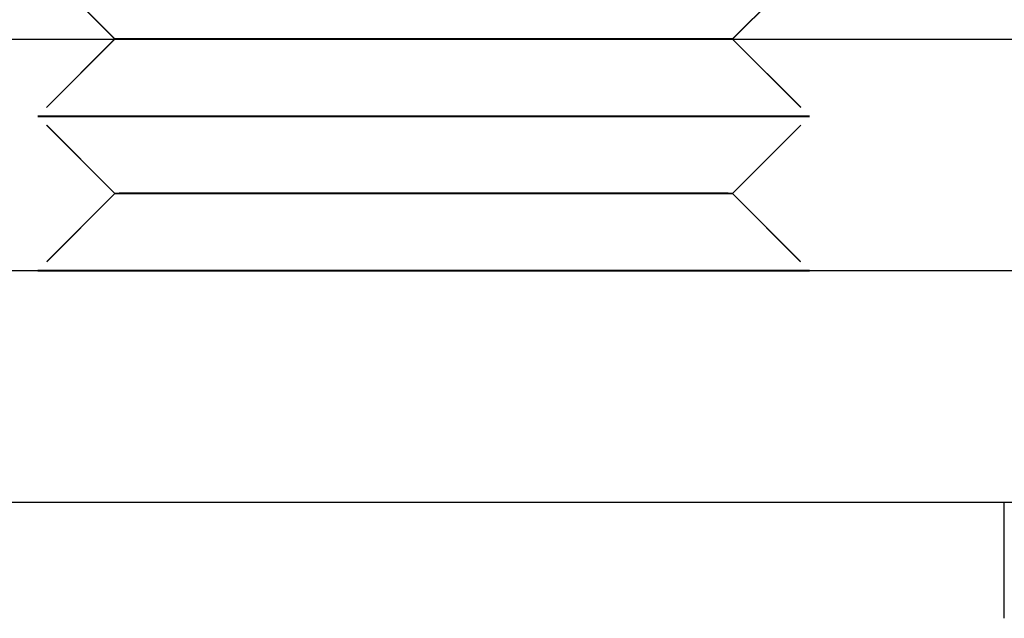
# Model space of a CAD drawing. Extents: x 188 to 1488, y 55 to 599.
# Drawn here: x 236 to 249, y 479 to 486 of the extents above; entities that cross this region are included whole.
import ezdxf

# ---------------------------------------------------------------- set-up
doc = ezdxf.new("R2010")
doc.units = 0
doc.header["$LTSCALE"] = 5
doc.linetypes.add('VERDECKT', pattern=[0.375, 0.25, -0.125])
doc.layers.get('0').update_dxf_attribs({"linetype": 'CONTINUOUS'})
doc.layers.add('STEMPEL', color=3, linetype='CONTINUOUS')

# ---------------------------------------------------------------- blocks, each defined once
blk = doc.blocks.new('A$CB50C91A4')
at = {"extrusion": (0, 1, -2e-16)}
for p, q in [((236.93359, 6), (235.93333, 6.99866)), ((244.93735, 6.00161), (245.93762, 7.00134)), ((244.9395, 6), (245.93977, 6.99866)), ((188.20896, 6), (323.20896, 6)), ((244.93735, 6.00161), (244.93896, 6)), ((323.20896, 3), (188.20896, 3)), ((323.20896, 3), (188.20896, 3)), ((323.20896, 0), (188.20896, 0)), ((248.45896, -1.5), (248.45896, 0))]:
    blk.add_line(p, q, dxfattribs=at)
at = {"color": 1, "linetype": 'VERDECKT', "extrusion": (0, 1, -2e-16)}
for p, q in [((236.93574, 6.00161), (235.93574, 7.00107)), ((236.93413, 5.99946), (235.93494, 4.99866)), ((236.93574, 6.00161), (235.93601, 5.00134)), ((236.93413, 5.99946), (236.93359, 6)), ((244.93735, 6.00161), (244.93735, 6.00161)), ((244.93896, 5.99946), (244.9395, 6)), ((244.93896, 6), (245.93708, 5.00134)), ((244.93896, 5.99946), (245.93816, 4.99866)), ((236.93574, 3.99946), (235.93494, 4.99866)), ((236.93628, 4.00161), (235.93601, 5.00134)), ((244.93681, 4.00161), (245.93708, 5.00134)), ((244.93735, 3.99946), (245.93816, 4.99866)), ((236.93628, 4.00161), (235.93655, 3.00134)), ((236.93574, 3.99946), (235.93655, 2.99866)), ((244.93681, 4.00161), (245.93654, 3.00134)), ((244.93735, 3.99946), (245.93654, 2.99866)), ((240.93655, 3.00268), (238.43655, 3.00268)), ((240.93655, 3.00268), (238.43655, 3.00134)), ((240.93655, 3.00268), (243.43655, 3.00134)), ((240.93655, 3.00268), (243.43655, 3.00268))]:
    blk.add_line(p, q, dxfattribs=at)
at = {"color": 1, "linetype": 'VERDECKT'}
for points in [[(237.081, 6, 0), (237.053, 5.99994, 0), (237.029, 5.99989, 0), (237.007, 5.99984, 0), (236.988, 5.99978, 0), (236.972, 5.99973, 0), (236.959, 5.99968, 0), (236.948, 5.99962, 0), (236.941, 5.99957, 0), (236.936, 5.99952, 0), (236.934, 5.99947, 0), (236.935, 5.99942, 0), (236.939, 5.99937, 0), (236.945, 5.99933, 0), (236.955, 5.99928, 0), (236.967, 5.99923, 0), (236.982, 5.99919, 0), (237, 5.99914, 0), (237.021, 5.9991, 0), (237.044, 5.99906, 0), (237.071, 5.99902, 0), (237.1, 5.99898, 0), (237.131, 5.99894, 0), (237.166, 5.9989, 0), (237.203, 5.99886, 0), (237.243, 5.99883, 0), (237.285, 5.99879, 0), (237.33, 5.99876, 0), (237.378, 5.99873, 0), (237.428, 5.9987, 0), (237.48, 5.99867, 0), (237.535, 5.99864, 0), (237.593, 5.99862, 0), (237.653, 5.99859, 0), (237.715, 5.99857, 0), (237.779, 5.99855, 0), (237.846, 5.99852, 0), (237.915, 5.99851, 0), (237.986, 5.99849, 0), (238.059, 5.99847, 0), (238.134, 5.99846, 0), (238.211, 5.99844, 0), (238.291, 5.99843, 0), (238.372, 5.99842, 0), (238.454, 5.99841, 0), (238.539, 5.9984, 0), (238.625, 5.9984, 0), (238.713, 5.99839, 0), (238.803, 5.99839, 0), (238.894, 5.99839, 0), (238.986, 5.99839, 0), (239.08, 5.99839, 0), (239.175, 5.99839, 0), (239.272, 5.9984, 0), (239.369, 5.9984, 0), (239.468, 5.99841, 0), (239.568, 5.99842, 0), (239.669, 5.99843, 0), (239.77, 5.99844, 0), (239.873, 5.99846, 0), (239.976, 5.99847, 0), (240.08, 5.99849, 0), (240.185, 5.99851, 0), (240.29, 5.99853, 0), (240.395, 5.99855, 0), (240.501, 5.99857, 0), (240.607, 5.99859, 0), (240.714, 5.99862, 0), (240.82, 5.99865, 0), (240.927, 5.99867, 0), (241.034, 5.9987, 0), (241.14, 5.99873, 0), (241.247, 5.99877, 0), (241.353, 5.9988, 0), (241.459, 5.99883, 0), (241.565, 5.99887, 0), (241.67, 5.9989, 0), (241.775, 5.99894, 0), (241.879, 5.99898, 0), (241.982, 5.99902, 0), (242.085, 5.99906, 0), (242.186, 5.9991, 0), (242.287, 5.99915, 0), (242.387, 5.99919, 0), (242.486, 5.99924, 0), (242.584, 5.99928, 0), (242.681, 5.99933, 0), (242.776, 5.99938, 0), (242.87, 5.99943, 0), (242.963, 5.99948, 0), (243.054, 5.99953, 0), (243.144, 5.99958, 0), (243.232, 5.99963, 0), (243.319, 5.99968, 0), (243.404, 5.99973, 0), (243.487, 5.99979, 0), (243.568, 5.99984, 0), (243.647, 5.9999, 0), (243.725, 5.99995, 0), (243.8, 6.00001, 0), (243.874, 6.00006, 0), (243.945, 6.00012, 0), (244.015, 6.00017, 0), (244.082, 6.00023, 0), (244.146, 6.00029, 0), (244.209, 6.00034, 0), (244.269, 6.0004, 0), (244.327, 6.00046, 0), (244.382, 6.00052, 0), (244.435, 6.00057, 0), (244.486, 6.00063, 0), (244.534, 6.00069, 0), (244.579, 6.00074, 0), (244.622, 6.0008, 0), (244.662, 6.00086, 0), (244.7, 6.00091, 0), (244.735, 6.00097, 0), (244.767, 6.00103, 0), (244.796, 6.00108, 0), (244.823, 6.00114, 0), (244.847, 6.00119, 0), (244.868, 6.00125, 0), (244.887, 6.0013, 0), (244.902, 6.00135, 0), (244.915, 6.00141, 0), (244.925, 6.00146, 0), (244.932, 6.00151, 0), (244.936, 6.00156, 0), (244.937, 6.00161, 0)], [(238.937, 6.00268, 0), (238.769, 6.00268, 0), (238.607, 6.00267, 0), (238.45, 6.00266, 0), (238.299, 6.00264, 0), (238.154, 6.00262, 0), (238.017, 6.00259, 0), (237.886, 6.00256, 0), (237.763, 6.00252, 0), (237.647, 6.00248, 0), (237.539, 6.00243, 0), (237.44, 6.00238, 0), (237.348, 6.00232, 0), (237.266, 6.00226, 0), (237.192, 6.0022, 0), (237.128, 6.00213, 0), (237.072, 6.00205, 0), (237.026, 6.00198, 0), (236.989, 6.0019, 0), (236.962, 6.00182, 0), (236.944, 6.00173, 0), (236.936, 6.00164, 0), (236.938, 6.00155, 0), (236.949, 6.00145, 0), (236.97, 6.00136, 0), (237, 6.00126, 0), (237.04, 6.00116, 0), (237.09, 6.00106, 0), (237.148, 6.00095, 0), (237.216, 6.00085, 0), (237.292, 6.00075, 0), (237.378, 6.00064, 0), (237.472, 6.00054, 0), (237.574, 6.00043, 0), (237.685, 6.00033, 0), (237.803, 6.00022, 0), (237.929, 6.00012, 0), (238.062, 6.00001, 0), (238.202, 5.99991, 0), (238.348, 5.99981, 0), (238.501, 5.99971, 0), (238.66, 5.99962, 0), (238.824, 5.99952, 0), (238.994, 5.99943, 0), (239.167, 5.99934, 0), (239.346, 5.99926, 0), (239.528, 5.99917, 0), (239.713, 5.99909, 0), (239.902, 5.99902, 0), (240.093, 5.99894, 0), (240.286, 5.99888, 0), (240.48, 5.99881, 0), (240.676, 5.99875, 0), (240.872, 5.99869, 0), (241.068, 5.99864, 0), (241.264, 5.99859, 0), (241.46, 5.99855, 0), (241.654, 5.99851, 0), (241.846, 5.99848, 0), (242.036, 5.99845, 0), (242.224, 5.99843, 0), (242.408, 5.99841, 0), (242.589, 5.9984, 0), (242.766, 5.99839, 0), (242.938, 5.99839, 0), (243.106, 5.99839, 0), (243.268, 5.9984, 0), (243.425, 5.99841, 0), (243.576, 5.99843, 0), (243.72, 5.99845, 0), (243.858, 5.99848, 0), (243.989, 5.99851, 0), (244.112, 5.99855, 0), (244.228, 5.99859, 0), (244.336, 5.99864, 0), (244.435, 5.99869, 0), (244.526, 5.99875, 0), (244.609, 5.99881, 0), (244.682, 5.99888, 0), (244.747, 5.99894, 0), (244.803, 5.99902, 0), (244.849, 5.99909, 0), (244.886, 5.99917, 0), (244.913, 5.99926, 0), (244.93, 5.99934, 0), (244.938, 5.99943, 0), (244.937, 5.99952, 0), (244.926, 5.99962, 0), (244.905, 5.99971, 0), (244.874, 5.99981, 0), (244.834, 5.99991, 0), (244.785, 6.00001, 0), (244.727, 6.00012, 0), (244.659, 6.00022, 0), (244.582, 6.00033, 0), (244.497, 6.00043, 0), (244.403, 6.00054, 0), (244.3, 6.00064, 0), (244.19, 6.00075, 0), (244.072, 6.00085, 0), (243.946, 6.00095, 0), (243.813, 6.00106, 0), (243.673, 6.00116, 0), (243.526, 6.00126, 0), (243.373, 6.00136, 0), (243.215, 6.00145, 0), (243.05, 6.00155, 0), (242.881, 6.00164, 0), (242.707, 6.00173, 0), (242.529, 6.00182, 0), (242.347, 6.0019, 0), (242.161, 6.00198, 0), (241.973, 6.00205, 0), (241.782, 6.00213, 0), (241.589, 6.0022, 0), (241.395, 6.00226, 0), (241.199, 6.00232, 0), (241.003, 6.00238, 0), (240.806, 6.00243, 0), (240.61, 6.00248, 0), (240.415, 6.00252, 0), (240.221, 6.00256, 0), (240.029, 6.00259, 0), (239.839, 6.00262, 0), (239.651, 6.00264, 0), (239.467, 6.00266, 0), (239.286, 6.00267, 0), (239.109, 6.00268, 0), (238.937, 6.00268, 0)], [(243.437, 5.00268, 0), (243.221, 5.00268, 0), (243, 5.00267, 0), (242.774, 5.00265, 0), (242.544, 5.00263, 0), (242.309, 5.0026, 0), (242.072, 5.00257, 0), (241.831, 5.00253, 0), (241.589, 5.00248, 0), (241.345, 5.00243, 0), (241.1, 5.00237, 0), (240.854, 5.0023, 0), (240.609, 5.00223, 0), (240.364, 5.00216, 0), (240.121, 5.00207, 0), (239.88, 5.00199, 0), (239.642, 5.0019, 0), (239.406, 5.0018, 0), (239.174, 5.0017, 0), (238.947, 5.0016, 0), (238.724, 5.00149, 0), (238.507, 5.00138, 0), (238.295, 5.00126, 0), (238.09, 5.00115, 0), (237.892, 5.00103, 0), (237.701, 5.0009, 0), (237.517, 5.00078, 0), (237.342, 5.00065, 0), (237.176, 5.00052, 0), (237.019, 5.00039, 0), (236.871, 5.00026, 0), (236.733, 5.00013, 0), (236.605, 5, 0), (236.487, 4.99987, 0), (236.381, 4.99974, 0), (236.285, 4.99961, 0), (236.2, 4.99948, 0), (236.127, 4.99935, 0), (236.066, 4.99922, 0), (236.016, 4.9991, 0), (235.978, 4.99897, 0), (235.952, 4.99885, 0), (235.938, 4.99873, 0), (235.936, 4.99862, 0), (235.946, 4.99851, 0), (235.968, 4.9984, 0), (236.002, 4.9983, 0), (236.048, 4.9982, 0), (236.105, 4.9981, 0), (236.175, 4.99801, 0), (236.255, 4.99792, 0), (236.348, 4.99784, 0), (236.451, 4.99777, 0), (236.565, 4.9977, 0), (236.689, 4.99763, 0), (236.824, 4.99757, 0), (236.968, 4.99752, 0), (237.123, 4.99747, 0), (237.286, 4.99743, 0), (237.458, 4.9974, 0), (237.639, 4.99737, 0), (237.827, 4.99734, 0), (238.023, 4.99733, 0), (238.226, 4.99732, 0), (238.435, 4.99732, 0), (238.651, 4.99732, 0), (238.872, 4.99733, 0), (239.098, 4.99734, 0), (239.328, 4.99737, 0), (239.563, 4.9974, 0), (239.8, 4.99743, 0), (240.041, 4.99747, 0), (240.283, 4.99752, 0), (240.527, 4.99757, 0), (240.772, 4.99763, 0), (241.018, 4.9977, 0), (241.263, 4.99777, 0), (241.508, 4.99784, 0), (241.751, 4.99792, 0), (241.992, 4.99801, 0), (242.23, 4.9981, 0), (242.466, 4.9982, 0), (242.698, 4.9983, 0), (242.925, 4.9984, 0), (243.148, 4.99851, 0), (243.365, 4.99862, 0), (243.577, 4.99873, 0), (243.782, 4.99885, 0), (243.98, 4.99897, 0), (244.171, 4.9991, 0), (244.355, 4.99922, 0), (244.53, 4.99935, 0), (244.696, 4.99948, 0), (244.853, 4.99961, 0), (245.001, 4.99974, 0), (245.139, 4.99987, 0), (245.267, 5, 0), (245.385, 5.00013, 0), (245.491, 5.00026, 0), (245.587, 5.00039, 0), (245.672, 5.00052, 0), (245.745, 5.00065, 0), (245.806, 5.00078, 0), (245.856, 5.0009, 0), (245.894, 5.00103, 0), (245.92, 5.00115, 0), (245.934, 5.00126, 0), (245.936, 5.00138, 0), (245.926, 5.00149, 0), (245.904, 5.0016, 0), (245.87, 5.0017, 0), (245.824, 5.0018, 0), (245.767, 5.0019, 0), (245.697, 5.00199, 0), (245.617, 5.00207, 0), (245.524, 5.00216, 0), (245.421, 5.00223, 0), (245.307, 5.0023, 0), (245.183, 5.00237, 0), (245.048, 5.00243, 0), (244.904, 5.00248, 0), (244.749, 5.00253, 0), (244.586, 5.00257, 0), (244.414, 5.0026, 0), (244.233, 5.00263, 0), (244.045, 5.00265, 0), (243.849, 5.00267, 0), (243.646, 5.00268, 0), (243.437, 5.00268, 0)], [(238.437, 5.00268, 0), (238.227, 5.00268, 0), (238.024, 5.00267, 0), (237.828, 5.00265, 0), (237.64, 5.00263, 0), (237.459, 5.0026, 0), (237.287, 5.00257, 0), (237.124, 5.00253, 0), (236.969, 5.00248, 0), (236.825, 5.00243, 0), (236.69, 5.00237, 0), (236.566, 5.0023, 0), (236.452, 5.00223, 0), (236.349, 5.00216, 0), (236.257, 5.00207, 0), (236.176, 5.00199, 0), (236.106, 5.0019, 0), (236.049, 5.0018, 0), (236.003, 5.0017, 0), (235.969, 5.0016, 0), (235.947, 5.00149, 0), (235.937, 5.00138, 0), (235.939, 5.00126, 0), (235.953, 5.00115, 0), (235.979, 5.00103, 0), (236.017, 5.0009, 0), (236.067, 5.00078, 0), (236.128, 5.00065, 0), (236.201, 5.00052, 0), (236.286, 5.00039, 0), (236.382, 5.00026, 0), (236.489, 5.00013, 0), (236.606, 5, 0), (236.734, 4.99987, 0), (236.872, 4.99974, 0), (237.02, 4.99961, 0), (237.177, 4.99948, 0), (237.343, 4.99935, 0), (237.518, 4.99922, 0), (237.702, 4.9991, 0), (237.893, 4.99897, 0), (238.091, 4.99885, 0), (238.296, 4.99873, 0), (238.508, 4.99862, 0), (238.725, 4.99851, 0), (238.948, 4.9984, 0), (239.175, 4.9983, 0), (239.407, 4.9982, 0), (239.643, 4.9981, 0), (239.881, 4.99801, 0), (240.122, 4.99792, 0), (240.366, 4.99784, 0), (240.61, 4.99777, 0), (240.855, 4.9977, 0), (241.101, 4.99763, 0), (241.346, 4.99757, 0), (241.59, 4.99752, 0), (241.832, 4.99747, 0), (242.073, 4.99743, 0), (242.31, 4.9974, 0), (242.545, 4.99737, 0), (242.775, 4.99734, 0), (243.001, 4.99733, 0), (243.222, 4.99732, 0), (243.438, 4.99732, 0), (243.647, 4.99732, 0), (243.85, 4.99733, 0), (244.046, 4.99734, 0), (244.235, 4.99737, 0), (244.415, 4.9974, 0), (244.587, 4.99743, 0), (244.751, 4.99747, 0), (244.905, 4.99752, 0), (245.049, 4.99757, 0), (245.184, 4.99763, 0), (245.308, 4.9977, 0), (245.422, 4.99777, 0), (245.526, 4.99784, 0), (245.618, 4.99792, 0), (245.698, 4.99801, 0), (245.768, 4.9981, 0), (245.825, 4.9982, 0), (245.871, 4.9983, 0), (245.905, 4.9984, 0), (245.927, 4.99851, 0), (245.937, 4.99862, 0), (245.935, 4.99873, 0), (245.921, 4.99885, 0), (245.895, 4.99897, 0), (245.857, 4.9991, 0), (245.808, 4.99922, 0), (245.746, 4.99935, 0), (245.673, 4.99948, 0), (245.588, 4.99961, 0), (245.492, 4.99974, 0), (245.386, 4.99987, 0), (245.268, 5, 0), (245.14, 5.00013, 0), (245.002, 5.00026, 0), (244.854, 5.00039, 0), (244.697, 5.00052, 0), (244.531, 5.00065, 0), (244.356, 5.00078, 0), (244.173, 5.0009, 0), (243.982, 5.00103, 0), (243.783, 5.00115, 0), (243.578, 5.00126, 0), (243.366, 5.00138, 0), (243.149, 5.00149, 0), (242.926, 5.0016, 0), (242.699, 5.0017, 0), (242.467, 5.0018, 0), (242.231, 5.0019, 0), (241.993, 5.00199, 0), (241.752, 5.00207, 0), (241.509, 5.00216, 0), (241.264, 5.00223, 0), (241.019, 5.0023, 0), (240.773, 5.00237, 0), (240.528, 5.00243, 0), (240.284, 5.00248, 0), (240.042, 5.00253, 0), (239.801, 5.00257, 0), (239.564, 5.0026, 0), (239.33, 5.00263, 0), (239.099, 5.00265, 0), (238.873, 5.00267, 0), (238.652, 5.00268, 0), (238.437, 5.00268, 0)], [(242.937, 4.00268, 0), (242.764, 4.00268, 0), (242.587, 4.00267, 0), (242.407, 4.00266, 0), (242.222, 4.00264, 0), (242.035, 4.00262, 0), (241.845, 4.00259, 0), (241.652, 4.00256, 0), (241.458, 4.00252, 0), (241.263, 4.00248, 0), (241.067, 4.00243, 0), (240.871, 4.00238, 0), (240.675, 4.00232, 0), (240.479, 4.00226, 0), (240.285, 4.0022, 0), (240.092, 4.00213, 0), (239.901, 4.00205, 0), (239.713, 4.00198, 0), (239.527, 4.0019, 0), (239.345, 4.00182, 0), (239.167, 4.00173, 0), (238.993, 4.00164, 0), (238.824, 4.00155, 0), (238.66, 4.00145, 0), (238.501, 4.00136, 0), (238.348, 4.00126, 0), (238.202, 4.00116, 0), (238.062, 4.00106, 0), (237.929, 4.00096, 0), (237.803, 4.00085, 0), (237.684, 4.00075, 0), (237.574, 4.00064, 0), (237.472, 4.00054, 0), (237.378, 4.00043, 0), (237.292, 4.00033, 0), (237.216, 4.00022, 0), (237.148, 4.00012, 0), (237.09, 4.00001, 0), (237.04, 3.99991, 0), (237, 3.99981, 0), (236.97, 3.99971, 0), (236.949, 3.99962, 0), (236.938, 3.99952, 0), (236.936, 3.99943, 0), (236.944, 3.99934, 0), (236.962, 3.99926, 0), (236.989, 3.99917, 0), (237.026, 3.99909, 0), (237.072, 3.99902, 0), (237.128, 3.99895, 0), (237.192, 3.99888, 0), (237.266, 3.99881, 0), (237.348, 3.99875, 0), (237.439, 3.99869, 0), (237.539, 3.99864, 0), (237.647, 3.9986, 0), (237.762, 3.99855, 0), (237.886, 3.99851, 0), (238.016, 3.99848, 0), (238.154, 3.99845, 0), (238.299, 3.99843, 0), (238.449, 3.99841, 0), (238.606, 3.9984, 0), (238.768, 3.99839, 0), (238.936, 3.99839, 0), (239.108, 3.99839, 0), (239.285, 3.9984, 0), (239.466, 3.99841, 0), (239.65, 3.99843, 0), (239.838, 3.99845, 0), (240.028, 3.99848, 0), (240.22, 3.99851, 0), (240.414, 3.99855, 0), (240.609, 3.9986, 0), (240.805, 3.99864, 0), (241.002, 3.99869, 0), (241.198, 3.99875, 0), (241.393, 3.99881, 0), (241.588, 3.99888, 0), (241.781, 3.99895, 0), (241.972, 3.99902, 0), (242.16, 3.99909, 0), (242.345, 3.99917, 0), (242.527, 3.99926, 0), (242.706, 3.99934, 0), (242.88, 3.99943, 0), (243.049, 3.99952, 0), (243.213, 3.99962, 0), (243.372, 3.99971, 0), (243.524, 3.99981, 0), (243.671, 3.99991, 0), (243.811, 4.00001, 0), (243.944, 4.00012, 0), (244.07, 4.00022, 0), (244.188, 4.00033, 0), (244.299, 4.00043, 0), (244.401, 4.00054, 0), (244.495, 4.00064, 0), (244.58, 4.00075, 0), (244.657, 4.00085, 0), (244.725, 4.00096, 0), (244.783, 4.00106, 0), (244.832, 4.00116, 0), (244.872, 4.00126, 0), (244.903, 4.00136, 0), (244.923, 4.00145, 0), (244.935, 4.00155, 0), (244.936, 4.00164, 0), (244.928, 4.00173, 0), (244.911, 4.00182, 0), (244.883, 4.0019, 0), (244.847, 4.00198, 0), (244.8, 4.00205, 0), (244.745, 4.00213, 0), (244.68, 4.0022, 0), (244.607, 4.00226, 0), (244.524, 4.00232, 0), (244.433, 4.00238, 0), (244.334, 4.00243, 0), (244.226, 4.00248, 0), (244.11, 4.00252, 0), (243.987, 4.00256, 0), (243.856, 4.00259, 0), (243.718, 4.00262, 0), (243.574, 4.00264, 0), (243.423, 4.00266, 0), (243.267, 4.00267, 0), (243.104, 4.00268, 0), (242.937, 4.00268, 0)], [(238.937, 4.00268, 0), (238.769, 4.00268, 0), (238.607, 4.00267, 0), (238.45, 4.00266, 0), (238.299, 4.00264, 0), (238.155, 4.00262, 0), (238.017, 4.00259, 0), (237.886, 4.00256, 0), (237.763, 4.00252, 0), (237.647, 4.00248, 0), (237.54, 4.00243, 0), (237.44, 4.00238, 0), (237.349, 4.00232, 0), (237.266, 4.00226, 0), (237.193, 4.0022, 0), (237.128, 4.00213, 0), (237.073, 4.00205, 0), (237.026, 4.00198, 0), (236.99, 4.0019, 0), (236.962, 4.00182, 0), (236.945, 4.00173, 0), (236.937, 4.00164, 0), (236.938, 4.00155, 0), (236.95, 4.00145, 0), (236.971, 4.00136, 0), (237.001, 4.00126, 0), (237.041, 4.00116, 0), (237.09, 4.00106, 0), (237.149, 4.00096, 0), (237.216, 4.00085, 0), (237.293, 4.00075, 0), (237.378, 4.00064, 0), (237.472, 4.00054, 0), (237.575, 4.00043, 0), (237.685, 4.00033, 0), (237.803, 4.00022, 0), (237.929, 4.00012, 0), (238.062, 4.00001, 0), (238.202, 3.99991, 0), (238.349, 3.99981, 0), (238.501, 3.99971, 0), (238.66, 3.99962, 0), (238.824, 3.99952, 0), (238.994, 3.99943, 0), (239.167, 3.99934, 0), (239.346, 3.99926, 0), (239.528, 3.99917, 0), (239.713, 3.99909, 0), (239.901, 3.99902, 0), (240.092, 3.99895, 0), (240.285, 3.99888, 0), (240.48, 3.99881, 0), (240.675, 3.99875, 0), (240.871, 3.99869, 0), (241.068, 3.99864, 0), (241.264, 3.9986, 0), (241.459, 3.99855, 0), (241.653, 3.99851, 0), (241.845, 3.99848, 0), (242.035, 3.99845, 0), (242.223, 3.99843, 0), (242.407, 3.99841, 0), (242.588, 3.9984, 0), (242.765, 3.99839, 0), (242.937, 3.99839, 0), (243.105, 3.99839, 0), (243.267, 3.9984, 0), (243.424, 3.99841, 0), (243.575, 3.99843, 0), (243.719, 3.99845, 0), (243.857, 3.99848, 0), (243.987, 3.99851, 0), (244.111, 3.99855, 0), (244.226, 3.9986, 0), (244.334, 3.99864, 0), (244.434, 3.99869, 0), (244.525, 3.99875, 0), (244.607, 3.99881, 0), (244.681, 3.99888, 0), (244.746, 3.99895, 0), (244.801, 3.99902, 0), (244.847, 3.99909, 0), (244.884, 3.99917, 0), (244.911, 3.99926, 0), (244.929, 3.99934, 0), (244.937, 3.99943, 0), (244.935, 3.99952, 0), (244.924, 3.99962, 0), (244.903, 3.99971, 0), (244.873, 3.99981, 0), (244.833, 3.99991, 0), (244.784, 4.00001, 0), (244.725, 4.00012, 0), (244.657, 4.00022, 0), (244.581, 4.00033, 0), (244.495, 4.00043, 0), (244.401, 4.00054, 0), (244.299, 4.00064, 0), (244.189, 4.00075, 0), (244.07, 4.00085, 0), (243.945, 4.00096, 0), (243.812, 4.00106, 0), (243.672, 4.00116, 0), (243.525, 4.00126, 0), (243.372, 4.00136, 0), (243.214, 4.00145, 0), (243.049, 4.00155, 0), (242.88, 4.00164, 0), (242.706, 4.00173, 0), (242.528, 4.00182, 0), (242.346, 4.0019, 0), (242.161, 4.00198, 0), (241.972, 4.00205, 0), (241.781, 4.00213, 0), (241.588, 4.0022, 0), (241.394, 4.00226, 0), (241.198, 4.00232, 0), (241.002, 4.00238, 0), (240.806, 4.00243, 0), (240.61, 4.00248, 0), (240.415, 4.00252, 0), (240.221, 4.00256, 0), (240.028, 4.00259, 0), (239.838, 4.00262, 0), (239.651, 4.00264, 0), (239.467, 4.00266, 0), (239.286, 4.00267, 0), (239.109, 4.00268, 0), (238.937, 4.00268, 0)], [(238.437, 3.00268, 0), (238.227, 3.00268, 0), (238.024, 3.00267, 0), (237.828, 3.00265, 0), (237.64, 3.00263, 0), (237.459, 3.0026, 0), (237.287, 3.00257, 0), (237.124, 3.00253, 0), (236.97, 3.00248, 0), (236.825, 3.00243, 0), (236.691, 3.00237, 0), (236.566, 3.0023, 0), (236.452, 3.00223, 0), (236.349, 3.00216, 0), (236.257, 3.00207, 0), (236.176, 3.00199, 0), (236.107, 3.0019, 0), (236.049, 3.0018, 0), (236.003, 3.0017, 0), (235.969, 3.0016, 0), (235.947, 3.00149, 0), (235.937, 3.00138, 0), (235.939, 3.00127, 0), (235.953, 3.00115, 0), (235.979, 3.00103, 0), (236.017, 3.0009, 0), (236.067, 3.00078, 0), (236.129, 3.00065, 0), (236.202, 3.00052, 0), (236.286, 3.00039, 0), (236.382, 3.00026, 0), (236.489, 3.00013, 0), (236.606, 3, 0), (236.734, 2.99987, 0), (236.872, 2.99974, 0), (237.02, 2.99961, 0), (237.177, 2.99948, 0), (237.344, 2.99935, 0), (237.519, 2.99922, 0), (237.702, 2.9991, 0), (237.893, 2.99897, 0), (238.091, 2.99885, 0), (238.296, 2.99873, 0), (238.508, 2.99862, 0), (238.725, 2.99851, 0), (238.948, 2.9984, 0), (239.175, 2.9983, 0), (239.407, 2.9982, 0), (239.642, 2.9981, 0), (239.881, 2.99801, 0), (240.122, 2.99793, 0), (240.365, 2.99784, 0), (240.61, 2.99777, 0), (240.855, 2.9977, 0), (241.1, 2.99763, 0), (241.345, 2.99757, 0), (241.589, 2.99752, 0), (241.832, 2.99747, 0), (242.072, 2.99743, 0), (242.309, 2.9974, 0), (242.544, 2.99737, 0), (242.774, 2.99735, 0), (243, 2.99733, 0), (243.221, 2.99732, 0), (243.437, 2.99732, 0), (243.646, 2.99732, 0), (243.849, 2.99733, 0), (244.045, 2.99735, 0), (244.233, 2.99737, 0), (244.414, 2.9974, 0), (244.586, 2.99743, 0), (244.749, 2.99747, 0), (244.903, 2.99752, 0), (245.048, 2.99757, 0), (245.183, 2.99763, 0), (245.307, 2.9977, 0), (245.421, 2.99777, 0), (245.524, 2.99784, 0), (245.616, 2.99793, 0), (245.697, 2.99801, 0), (245.766, 2.9981, 0), (245.824, 2.9982, 0), (245.87, 2.9983, 0), (245.904, 2.9984, 0), (245.926, 2.99851, 0), (245.936, 2.99862, 0), (245.934, 2.99873, 0), (245.92, 2.99885, 0), (245.894, 2.99897, 0), (245.856, 2.9991, 0), (245.806, 2.99922, 0), (245.744, 2.99935, 0), (245.671, 2.99948, 0), (245.587, 2.99961, 0), (245.491, 2.99974, 0), (245.384, 2.99987, 0), (245.267, 3, 0), (245.139, 3.00013, 0), (245.001, 3.00026, 0), (244.853, 3.00039, 0), (244.696, 3.00052, 0), (244.529, 3.00065, 0), (244.355, 3.00078, 0), (244.171, 3.0009, 0), (243.98, 3.00103, 0), (243.782, 3.00115, 0), (243.577, 3.00127, 0), (243.365, 3.00138, 0), (243.148, 3.00149, 0), (242.925, 3.0016, 0), (242.698, 3.0017, 0), (242.466, 3.0018, 0), (242.231, 3.0019, 0), (241.992, 3.00199, 0), (241.751, 3.00207, 0), (241.508, 3.00216, 0), (241.264, 3.00223, 0), (241.018, 3.0023, 0), (240.773, 3.00237, 0), (240.528, 3.00243, 0), (240.284, 3.00248, 0), (240.041, 3.00253, 0), (239.801, 3.00257, 0), (239.564, 3.0026, 0), (239.329, 3.00263, 0), (239.099, 3.00265, 0), (238.873, 3.00267, 0), (238.652, 3.00268, 0), (238.437, 3.00268, 0)], [(243.437, 3.00268, 0), (243.221, 3.00268, 0), (243, 3.00267, 0), (242.774, 3.00265, 0), (242.544, 3.00263, 0), (242.309, 3.0026, 0), (242.072, 3.00257, 0), (241.832, 3.00253, 0), (241.589, 3.00248, 0), (241.345, 3.00243, 0), (241.1, 3.00237, 0), (240.855, 3.0023, 0), (240.61, 3.00223, 0), (240.365, 3.00216, 0), (240.122, 3.00207, 0), (239.881, 3.00199, 0), (239.642, 3.0019, 0), (239.407, 3.0018, 0), (239.175, 3.0017, 0), (238.948, 3.0016, 0), (238.725, 3.00149, 0), (238.508, 3.00138, 0), (238.296, 3.00127, 0), (238.091, 3.00115, 0), (237.893, 3.00103, 0), (237.702, 3.0009, 0), (237.519, 3.00078, 0), (237.344, 3.00065, 0), (237.177, 3.00052, 0), (237.02, 3.00039, 0), (236.872, 3.00026, 0), (236.734, 3.00013, 0), (236.606, 3, 0), (236.489, 2.99987, 0), (236.382, 2.99974, 0), (236.286, 2.99961, 0), (236.202, 2.99948, 0), (236.129, 2.99935, 0), (236.067, 2.99922, 0), (236.017, 2.9991, 0), (235.979, 2.99897, 0), (235.953, 2.99885, 0), (235.939, 2.99873, 0), (235.937, 2.99862, 0), (235.947, 2.99851, 0), (235.969, 2.9984, 0), (236.003, 2.9983, 0), (236.049, 2.9982, 0), (236.107, 2.9981, 0), (236.176, 2.99801, 0), (236.257, 2.99793, 0), (236.349, 2.99784, 0), (236.452, 2.99777, 0), (236.566, 2.9977, 0), (236.691, 2.99763, 0), (236.825, 2.99757, 0), (236.97, 2.99752, 0), (237.124, 2.99747, 0), (237.287, 2.99743, 0), (237.459, 2.9974, 0), (237.64, 2.99737, 0), (237.828, 2.99735, 0), (238.024, 2.99733, 0), (238.227, 2.99732, 0), (238.437, 2.99732, 0), (238.652, 2.99732, 0), (238.873, 2.99733, 0), (239.099, 2.99735, 0), (239.329, 2.99737, 0), (239.564, 2.9974, 0), (239.801, 2.99743, 0), (240.041, 2.99747, 0), (240.284, 2.99752, 0), (240.528, 2.99757, 0), (240.773, 2.99763, 0), (241.018, 2.9977, 0), (241.264, 2.99777, 0), (241.508, 2.99784, 0), (241.751, 2.99793, 0), (241.992, 2.99801, 0), (242.231, 2.9981, 0), (242.466, 2.9982, 0), (242.698, 2.9983, 0), (242.925, 2.9984, 0), (243.148, 2.99851, 0), (243.365, 2.99862, 0), (243.577, 2.99873, 0), (243.782, 2.99885, 0), (243.98, 2.99897, 0), (244.171, 2.9991, 0), (244.355, 2.99922, 0), (244.529, 2.99935, 0), (244.696, 2.99948, 0), (244.853, 2.99961, 0), (245.001, 2.99974, 0), (245.139, 2.99987, 0), (245.267, 3, 0), (245.384, 3.00013, 0), (245.491, 3.00026, 0), (245.587, 3.00039, 0), (245.671, 3.00052, 0), (245.744, 3.00065, 0), (245.806, 3.00078, 0), (245.856, 3.0009, 0), (245.894, 3.00103, 0), (245.92, 3.00115, 0), (245.934, 3.00127, 0), (245.936, 3.00138, 0), (245.926, 3.00149, 0), (245.904, 3.0016, 0), (245.87, 3.0017, 0), (245.824, 3.0018, 0), (245.766, 3.0019, 0), (245.697, 3.00199, 0), (245.616, 3.00207, 0), (245.524, 3.00216, 0), (245.421, 3.00223, 0), (245.307, 3.0023, 0), (245.183, 3.00237, 0), (245.048, 3.00243, 0), (244.903, 3.00248, 0), (244.749, 3.00253, 0), (244.586, 3.00257, 0), (244.414, 3.0026, 0), (244.233, 3.00263, 0), (244.045, 3.00265, 0), (243.849, 3.00267, 0), (243.646, 3.00268, 0), (243.437, 3.00268, 0)]]:
    blk.add_polyline3d(points, dxfattribs=at)
for points in [[(242.937, 6.00268, 0), (242.887, 6.00268, 0), (242.837, 6.00268, 0), (242.787, 6.00268, 0), (242.736, 6.00268, 0), (242.685, 6.00268, 0), (242.633, 6.00268, 0), (242.582, 6.00267, 0), (242.53, 6.00267, 0), (242.477, 6.00267, 0), (242.424, 6.00266, 0), (242.371, 6.00266, 0), (242.318, 6.00265, 0), (242.264, 6.00265, 0), (242.211, 6.00264, 0), (242.156, 6.00263, 0), (242.102, 6.00263, 0), (242.047, 6.00262, 0), (241.992, 6.00261, 0), (241.937, 6.00261, 0), (241.882, 6.0026, 0), (241.827, 6.00259, 0), (241.771, 6.00258, 0), (241.715, 6.00257, 0), (241.659, 6.00256, 0), (241.603, 6.00255, 0), (241.547, 6.00254, 0), (241.49, 6.00253, 0), (241.434, 6.00252, 0), (241.377, 6.0025, 0), (241.321, 6.00249, 0), (241.264, 6.00248, 0), (241.207, 6.00246, 0), (241.15, 6.00245, 0), (241.093, 6.00244, 0), (241.036, 6.00242, 0), (240.979, 6.00241, 0), (240.922, 6.00239, 0), (240.865, 6.00238, 0), (240.808, 6.00236, 0), (240.751, 6.00234, 0), (240.695, 6.00233, 0), (240.638, 6.00231, 0), (240.581, 6.00229, 0), (240.524, 6.00228, 0), (240.467, 6.00226, 0), (240.411, 6.00224, 0), (240.354, 6.00222, 0), (240.298, 6.0022, 0), (240.242, 6.00218, 0), (240.186, 6.00216, 0), (240.13, 6.00214, 0), (240.074, 6.00212, 0), (240.019, 6.0021, 0), (239.963, 6.00208, 0), (239.908, 6.00206, 0), (239.853, 6.00204, 0), (239.798, 6.00201, 0), (239.744, 6.00199, 0), (239.69, 6.00197, 0), (239.636, 6.00195, 0), (239.582, 6.00192, 0), (239.528, 6.0019, 0), (239.475, 6.00188, 0), (239.422, 6.00185, 0), (239.37, 6.00183, 0), (239.317, 6.0018, 0), (239.265, 6.00178, 0), (239.214, 6.00175, 0), (239.163, 6.00173, 0), (239.112, 6.0017, 0), (239.061, 6.00168, 0), (239.011, 6.00165, 0), (238.961, 6.00162, 0), (238.912, 6.0016, 0), (238.863, 6.00157, 0), (238.814, 6.00154, 0), (238.766, 6.00152, 0), (238.719, 6.00149, 0), (238.671, 6.00146, 0), (238.625, 6.00143, 0), (238.578, 6.00141, 0), (238.532, 6.00138, 0), (238.487, 6.00135, 0), (238.442, 6.00132, 0), (238.398, 6.00129, 0), (238.354, 6.00126, 0), (238.311, 6.00124, 0), (238.268, 6.00121, 0), (238.226, 6.00118, 0), (238.184, 6.00115, 0), (238.143, 6.00112, 0), (238.103, 6.00109, 0), (238.063, 6.00106, 0), (238.023, 6.00103, 0), (237.985, 6.001, 0), (237.946, 6.00097, 0), (237.909, 6.00094, 0), (237.872, 6.00091, 0), (237.835, 6.00088, 0), (237.8, 6.00085, 0), (237.765, 6.00082, 0), (237.73, 6.00079, 0), (237.696, 6.00076, 0), (237.663, 6.00073, 0), (237.631, 6.0007, 0), (237.599, 6.00067, 0), (237.568, 6.00064, 0), (237.537, 6.00061, 0), (237.508, 6.00058, 0), (237.479, 6.00054, 0), (237.45, 6.00051, 0), (237.423, 6.00048, 0), (237.396, 6.00045, 0), (237.37, 6.00042, 0), (237.344, 6.00039, 0), (237.319, 6.00036, 0), (237.295, 6.00033, 0), (237.272, 6.0003, 0), (237.249, 6.00027, 0), (237.228, 6.00024, 0), (237.207, 6.00021, 0), (237.186, 6.00018, 0), (237.167, 6.00015, 0), (237.148, 6.00012, 0), (237.13, 6.00009, 0), (237.113, 6.00006, 0), (237.096, 6.00003, 0), (237.081, 6, 0)], [(244.937, 6.00161, 0), (244.937, 6.00163, 0), (244.937, 6.00164, 0), (244.936, 6.00166, 0), (244.935, 6.00167, 0), (244.934, 6.00169, 0), (244.932, 6.0017, 0), (244.931, 6.00172, 0), (244.929, 6.00173, 0), (244.926, 6.00174, 0), (244.924, 6.00176, 0), (244.921, 6.00177, 0), (244.918, 6.00179, 0), (244.915, 6.0018, 0), (244.911, 6.00182, 0), (244.907, 6.00183, 0), (244.903, 6.00184, 0), (244.898, 6.00186, 0), (244.894, 6.00187, 0), (244.889, 6.00189, 0), (244.884, 6.0019, 0), (244.878, 6.00191, 0), (244.872, 6.00193, 0), (244.866, 6.00194, 0), (244.86, 6.00195, 0), (244.854, 6.00197, 0), (244.847, 6.00198, 0), (244.84, 6.00199, 0), (244.832, 6.002, 0), (244.825, 6.00202, 0), (244.817, 6.00203, 0), (244.809, 6.00204, 0), (244.801, 6.00206, 0), (244.792, 6.00207, 0), (244.783, 6.00208, 0), (244.774, 6.00209, 0), (244.765, 6.0021, 0), (244.755, 6.00212, 0), (244.745, 6.00213, 0), (244.735, 6.00214, 0), (244.725, 6.00215, 0), (244.714, 6.00216, 0), (244.703, 6.00217, 0), (244.692, 6.00219, 0), (244.68, 6.0022, 0), (244.669, 6.00221, 0), (244.657, 6.00222, 0), (244.645, 6.00223, 0), (244.632, 6.00224, 0), (244.62, 6.00225, 0), (244.607, 6.00226, 0), (244.594, 6.00227, 0), (244.58, 6.00228, 0), (244.567, 6.00229, 0), (244.553, 6.0023, 0), (244.539, 6.00231, 0), (244.524, 6.00232, 0), (244.51, 6.00233, 0), (244.495, 6.00234, 0), (244.48, 6.00235, 0), (244.464, 6.00236, 0), (244.449, 6.00237, 0), (244.433, 6.00238, 0), (244.417, 6.00239, 0), (244.401, 6.0024, 0), (244.384, 6.0024, 0), (244.368, 6.00241, 0), (244.351, 6.00242, 0), (244.333, 6.00243, 0), (244.316, 6.00244, 0), (244.298, 6.00245, 0), (244.281, 6.00245, 0), (244.263, 6.00246, 0), (244.244, 6.00247, 0), (244.226, 6.00248, 0), (244.207, 6.00248, 0), (244.188, 6.00249, 0), (244.169, 6.0025, 0), (244.149, 6.00251, 0), (244.13, 6.00251, 0), (244.11, 6.00252, 0), (244.09, 6.00253, 0), (244.07, 6.00253, 0), (244.049, 6.00254, 0), (244.029, 6.00255, 0), (244.008, 6.00255, 0), (243.987, 6.00256, 0), (243.965, 6.00256, 0), (243.944, 6.00257, 0), (243.922, 6.00258, 0), (243.9, 6.00258, 0), (243.878, 6.00259, 0), (243.856, 6.00259, 0), (243.834, 6.0026, 0), (243.811, 6.0026, 0), (243.788, 6.00261, 0), (243.765, 6.00261, 0), (243.742, 6.00261, 0), (243.718, 6.00262, 0), (243.695, 6.00262, 0), (243.671, 6.00263, 0), (243.647, 6.00263, 0), (243.623, 6.00264, 0), (243.598, 6.00264, 0), (243.574, 6.00264, 0), (243.549, 6.00265, 0), (243.524, 6.00265, 0), (243.499, 6.00265, 0), (243.474, 6.00265, 0), (243.449, 6.00266, 0), (243.423, 6.00266, 0), (243.397, 6.00266, 0), (243.372, 6.00267, 0), (243.346, 6.00267, 0), (243.319, 6.00267, 0), (243.293, 6.00267, 0), (243.266, 6.00267, 0), (243.24, 6.00267, 0), (243.213, 6.00268, 0), (243.186, 6.00268, 0), (243.159, 6.00268, 0), (243.132, 6.00268, 0), (243.104, 6.00268, 0), (243.077, 6.00268, 0), (243.049, 6.00268, 0), (243.021, 6.00268, 0), (242.993, 6.00268, 0), (242.965, 6.00268, 0), (242.937, 6.00268, 0)]]:
    blk.add_polyline3d(points)

msp = doc.modelspace()

# ---------------------------------------------------------------- block references
at = {"layer": 'STEMPEL'}
msp.add_blockref('A$CB50C91A4', (0.066, 480.183, -166.298), dxfattribs=at)

doc.saveas('drawing.dxf')
